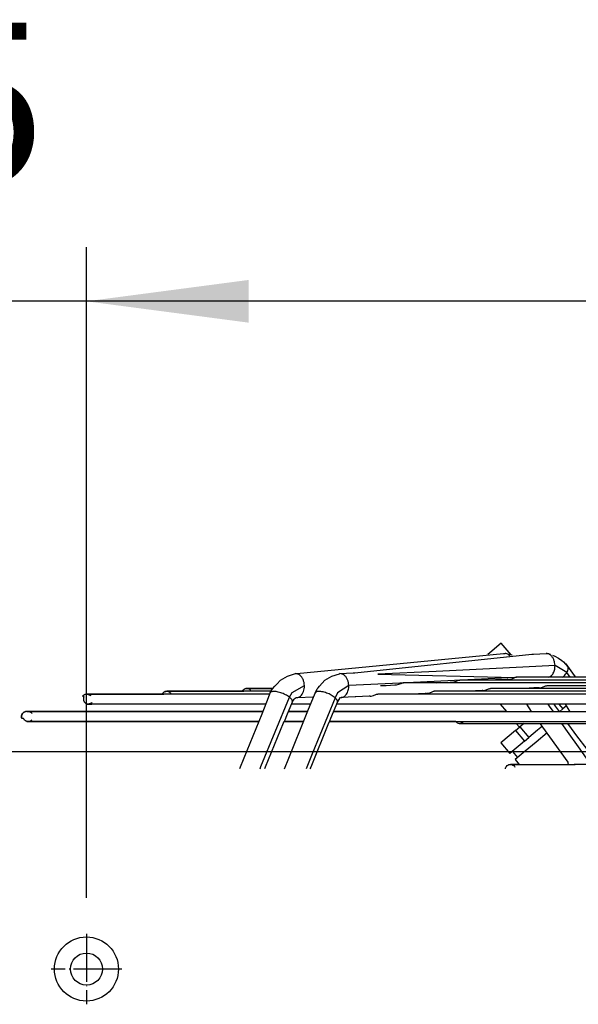
# Model space of a CAD drawing. Units: inches. Extents: x 5306 to 8332, y 8444 to 12916.
# Drawn here: x 7356 to 7495, y 10473 to 10719 of the extents above; entities that cross this region are included whole.
import ezdxf

# ---------------------------------------------------------------- set-up
doc = ezdxf.new("R2010")
doc.units = ezdxf.units.IN
doc.linetypes.add('DOT_CENTER', pattern=[14, 12, -1, 0, -1])
doc.layers.add('1', color=7, linetype='Continuous')
doc.styles.add('CONVERTER_18', font='txt.shx', dxfattribs={"width": 0.9})
doc.dimstyles.new('ME10_DIM_42', dxfattribs={"dimtxt": 40.5, "dimasz": 40.5, "dimexe": 13.5, "dimexo": 9, "dimgap": 16.2, "dimtad": 1, "dimdec": 1, "dimdsep": 46, "dimtxsty": 'CONVERTER_18', "dimsah": 1, "dimcen": 0.09, "dimclrd": 1, "dimclre": 1, "dimclrt": 3, "dimadec": 0, "dimazin": 0, "dimtfac": 1, "dimtdec": 4, "dimtmove": 0, "dimatfit": 3, "dimfxl": 1, "dimtolj": 1, "dimtzin": 0, "dimarcsym": 0})
doc.dimstyles.new('ME10_DIM_43', dxfattribs={"dimtxt": 40.5, "dimasz": 40.5, "dimexe": 13.5, "dimexo": 9, "dimgap": 16.2, "dimtad": 1, "dimdec": 1, "dimdsep": 46, "dimtxsty": 'CONVERTER_18', "dimsah": 1, "dimcen": 0.09, "dimclrd": 1, "dimclre": 1, "dimclrt": 3, "dimadec": 0, "dimazin": 0, "dimtfac": 1, "dimtdec": 4, "dimtmove": 0, "dimatfit": 3, "dimfxl": 1, "dimtolj": 1, "dimtzin": 0, "dimarcsym": 0})

# ---------------------------------------------------------------- blocks, each defined once
blk = doc.blocks.new('*D39')
at = {"layer": '1', "color": 1, "linetype": 'Continuous'}
for p, q in [((7277.36, 10518.47), (7277.36, 10662.25)), ((7372.36, 10499.91), (7372.36, 10662.25)), ((7277.36, 10648.75), (7196.36, 10648.75)), ((7372.36, 10648.75), (7277.36, 10648.75)), ((7453.36, 10648.75), (7372.36, 10648.75))]:
    blk.add_line(p, q, dxfattribs=at)
at = {"layer": '1', "color": 1}
for points in [[(7236.86, 10643.42), (7236.86, 10654.08), (7277.36, 10648.75)], [(7412.86, 10654.08), (7412.86, 10643.42), (7372.36, 10648.75)]]:
    blk.add_solid(points, dxfattribs=at)
at = {"layer": '1', "color": 3, "insert": (7300.9, 10665.16), "char_height": 40.5, "attachment_point": 7, "rotation": 0.0001, "line_spacing_factor": 0.454545, "style": 'CONVERTER_18'}
blk.add_mtext('95', dxfattribs=at)
blk = doc.blocks.new('*D40')
at = {"layer": '1', "color": 1, "linetype": 'Continuous'}
for p, q in [((7372.36, 10499.91), (7372.36, 10662.25)), ((7722.36, 10499.91), (7722.36, 10662.25)), ((7722.36, 10648.75), (7372.36, 10648.75))]:
    blk.add_line(p, q, dxfattribs=at)
at = {"layer": '1', "color": 1}
for points in [[(7412.86, 10654.08), (7412.86, 10643.42), (7372.36, 10648.75)], [(7681.86, 10643.42), (7681.86, 10654.08), (7722.36, 10648.75)]]:
    blk.add_solid(points, dxfattribs=at)
at = {"layer": '1', "color": 3, "insert": (7510.47, 10665.16), "char_height": 40.5, "attachment_point": 7, "rotation": 0.0001, "line_spacing_factor": 0.454545, "style": 'CONVERTER_18'}
blk.add_mtext('350', dxfattribs=at)

msp = doc.modelspace()

# ---------------------------------------------------------------- linework, layer by layer
at = {"color": 2, "linetype": 'Continuous'}
for p, q in [((7473.58, 10561.46), (7472.59, 10560.63)), ((7474.82, 10562.51), (7473.58, 10561.46)), ((7475.94, 10563.45), (7474.82, 10562.51)), ((7478.4, 10560.52), (7475.94, 10563.45)), ((7424.9, 10555.83), (7476.52, 10560.83)), ((7439.35, 10556), (7483.6, 10560.67)), ((7476.52, 10560.83), (7476.93, 10560.86)), ((7476.95, 10560.85), (7476.93, 10560.86)), ((7478.63, 10560.46), (7476.95, 10560.85)), ((7477.74, 10560.64), (7478.07, 10560.39)), ((7478.71, 10560.42), (7478.63, 10560.46)), ((7483.6, 10560.67), (7483.97, 10560.69)), ((7483.97, 10560.69), (7487.18, 10560.86)), ((7487.2, 10560.86), (7487.95, 10560.74)), ((7487.95, 10560.74), (7488.21, 10560.66)), ((7488.79, 10560.43), (7489.31, 10560.18)), ((7489.31, 10560.18), (7490.24, 10559.71)), ((7490.24, 10559.71), (7491.06, 10559.09)), ((7491.06, 10559.09), (7491.48, 10558.76)), ((7491.48, 10558.76), (7492.61, 10557.55)), ((7491.99, 10558.32), (7492.29, 10557.99)), ((7492.29, 10557.99), (7492.59, 10557.58)), ((7492.5, 10557.73), (7494.16, 10555.36)), ((7492.61, 10557.55), (7492.5, 10557.73)), ((7419.9, 10553.24), (7420.79, 10554.16)), ((7420.79, 10554.16), (7422.55, 10555.22)), ((7422.55, 10555.22), (7424.6, 10555.83)), ((7424.6, 10555.83), (7424.9, 10555.83)), ((7430.53, 10552.72), (7431.93, 10554.16)), ((7431.93, 10554.16), (7433.66, 10555.2)), ((7433.66, 10555.2), (7435.55, 10555.78)), ((7435.55, 10555.78), (7435.68, 10555.83)), ((7435.68, 10555.83), (7438.99, 10555.99)), ((7438.99, 10555.99), (7439.35, 10556)), ((7463.89, 10553.71), (7464.46, 10553.86)), ((7464.46, 10553.86), (7465.07, 10554.1)), ((7465.07, 10554.1), (7465.23, 10554.16)), ((7465.23, 10554.16), (7465.43, 10554.21)), ((7465.43, 10554.21), (7465.59, 10554.23)), ((7546.24, 10554.23), (7465.59, 10554.23)), ((7465.59, 10554.23), (7465.61, 10554.22)), ((7474.54, 10554.25), (7474.01, 10554.22)), ((7477.46, 10554.4), (7474.54, 10554.25)), ((7477.72, 10554.39), (7477.46, 10554.4)), ((7477.72, 10554.39), (7477.98, 10554.41)), ((7477.98, 10554.41), (7478.56, 10554.56)), ((7478.56, 10554.56), (7479.18, 10554.8)), ((7479.18, 10554.8), (7479.34, 10554.85)), ((7479.34, 10554.85), (7479.54, 10554.91)), ((7479.54, 10554.91), (7479.7, 10554.92)), ((7546.24, 10554.92), (7479.7, 10554.92)), ((7479.7, 10554.92), (7479.73, 10554.92)), ((7487.73, 10554.92), (7488.08, 10555.07)), ((7494.16, 10555.36), (7494.47, 10554.92)), ((7499.44, 10554.92), (7494.47, 10554.92)), ((7391.67, 10551.18), (7391.82, 10551.28)), ((7391.82, 10551.28), (7391.67, 10551.18)), ((7391.82, 10551.28), (7391.95, 10551.34)), ((7391.95, 10551.34), (7391.82, 10551.28)), ((7391.95, 10551.34), (7392.18, 10551.41)), ((7392.18, 10551.41), (7391.95, 10551.34)), ((7392.18, 10551.41), (7392.42, 10551.43)), ((7392.42, 10551.43), (7392.18, 10551.41)), ((7392.42, 10551.43), (7402.45, 10551.43)), ((7407.34, 10551.43), (7392.42, 10551.43)), ((7392.42, 10551.43), (7392.75, 10551.39)), ((7392.75, 10551.39), (7393.05, 10551.27)), ((7402.45, 10551.43), (7411.63, 10551.43)), ((7418.46, 10551.43), (7407.34, 10551.43)), ((7411.38, 10551.6), (7411.44, 10551.67)), ((7411.44, 10551.67), (7411.38, 10551.6)), ((7411.38, 10551.6), (7411.67, 10551.51)), ((7411.44, 10551.67), (7411.5, 10551.74)), ((7411.5, 10551.74), (7411.44, 10551.67)), ((7411.5, 10551.74), (7411.65, 10551.88)), ((7411.65, 10551.88), (7411.5, 10551.74)), ((7411.64, 10551.48), (7411.63, 10551.43)), ((7411.67, 10551.51), (7411.64, 10551.48)), ((7411.65, 10551.88), (7411.81, 10551.97)), ((7411.81, 10551.97), (7411.65, 10551.88)), ((7411.81, 10551.97), (7411.94, 10552.04)), ((7411.94, 10552.04), (7411.81, 10551.97)), ((7411.94, 10552.04), (7412.17, 10552.11)), ((7412.17, 10552.11), (7411.94, 10552.04)), ((7412.17, 10552.11), (7412.41, 10552.13)), ((7412.41, 10552.13), (7412.17, 10552.11)), ((7412.41, 10552.13), (7415.22, 10552.13)), ((7417.9, 10552.13), (7412.41, 10552.13)), ((7412.41, 10552.13), (7412.74, 10552.08)), ((7412.74, 10552.08), (7413.04, 10551.96)), ((7413.04, 10551.96), (7413.05, 10551.96)), ((7413.05, 10551.96), (7413.19, 10551.86)), ((7413.19, 10551.86), (7413.32, 10551.73)), ((7413.32, 10551.73), (7413.37, 10551.69)), ((7413.37, 10551.69), (7413.38, 10551.67)), ((7415.22, 10552.13), (7418.92, 10552.13)), ((7418.92, 10552.13), (7417.9, 10552.13)), ((7418.27, 10551.1), (7418.52, 10551.53)), ((7418.52, 10551.53), (7418.83, 10552.01)), ((7418.83, 10552.01), (7419.37, 10552.71)), ((7419.37, 10552.71), (7419.9, 10553.24)), ((7429.45, 10550.99), (7430.01, 10552)), ((7430.01, 10552), (7430.19, 10552.29)), ((7430.19, 10552.29), (7430.53, 10552.72)), ((7445.81, 10552.83), (7447.25, 10552.9)), ((7447.25, 10552.9), (7449.36, 10553.01)), ((7449.36, 10553.01), (7449.52, 10553)), ((7449.52, 10553), (7449.8, 10553.01)), ((7449.8, 10553.01), (7450.37, 10553.17)), ((7450.37, 10553.17), (7450.97, 10553.4)), ((7450.97, 10553.4), (7451.13, 10553.46)), ((7451.13, 10553.46), (7451.32, 10553.51)), ((7451.32, 10553.51), (7451.48, 10553.53)), ((7546.24, 10553.53), (7451.48, 10553.53)), ((7451.48, 10553.53), (7451.51, 10553.52)), ((7458.11, 10551.08), (7458.7, 10551.31)), ((7458.7, 10551.31), (7458.85, 10551.36)), ((7458.85, 10551.36), (7459.05, 10551.42)), ((7459.05, 10551.42), (7459.21, 10551.43)), ((7546.24, 10551.43), (7459.21, 10551.43)), ((7459.89, 10553.52), (7463.22, 10553.69)), ((7463.22, 10553.69), (7463.62, 10553.69)), ((7463.62, 10553.69), (7463.89, 10553.71)), ((7469.49, 10551.52), (7467.71, 10551.43)), ((7471.23, 10551.61), (7469.49, 10551.52)), ((7471.35, 10551.6), (7471.23, 10551.61)), ((7471.35, 10551.6), (7471.63, 10551.62)), ((7471.63, 10551.62), (7472.19, 10551.77)), ((7472.19, 10551.77), (7472.79, 10552.01)), ((7472.79, 10552.01), (7472.94, 10552.06)), ((7472.94, 10552.06), (7473.14, 10552.11)), ((7473.14, 10552.11), (7473.3, 10552.13)), ((7546.24, 10552.13), (7473.3, 10552.13)), ((7484.09, 10552.25), (7481.79, 10552.13)), ((7485.37, 10552.31), (7484.09, 10552.25)), ((7485.44, 10552.3), (7485.37, 10552.31)), ((7485.44, 10552.3), (7485.71, 10552.32)), ((7485.71, 10552.32), (7486.28, 10552.47)), ((7486.28, 10552.47), (7486.88, 10552.7)), ((7486.88, 10552.7), (7487.03, 10552.76)), ((7487.03, 10552.76), (7487.23, 10552.81)), ((7487.23, 10552.81), (7487.39, 10552.83)), ((7487.39, 10552.83), (7546.24, 10552.83)), ((7487.39, 10552.83), (7487.41, 10552.83)), ((7371.41, 10550.2), (7371.47, 10550.28)), ((7371.47, 10550.28), (7371.41, 10550.2)), ((7371.41, 10550.2), (7371.76, 10550.11)), ((7371.47, 10550.28), (7371.53, 10550.34)), ((7371.53, 10550.34), (7371.47, 10550.28)), ((7371.53, 10550.34), (7371.68, 10550.48)), ((7371.68, 10550.48), (7371.53, 10550.34)), ((7371.62, 10549.71), (7371.6, 10549.62)), ((7371.6, 10549.62), (7371.6, 10549.58)), ((7371.6, 10549.58), (7371.6, 10549.49)), ((7371.6, 10549.49), (7371.6, 10549.45)), ((7371.6, 10549.45), (7371.6, 10549.35)), ((7371.6, 10549.35), (7371.61, 10549.32)), ((7371.61, 10549.32), (7371.62, 10549.23)), ((7371.64, 10549.84), (7371.62, 10549.75)), ((7371.62, 10549.75), (7371.62, 10549.71)), ((7371.62, 10549.23), (7371.64, 10549.19)), ((7371.66, 10549.87), (7371.64, 10549.84)), ((7371.64, 10549.19), (7371.66, 10549.1)), ((7371.69, 10549.96), (7371.66, 10549.87)), ((7371.66, 10549.1), (7371.68, 10549.07)), ((7371.68, 10550.48), (7371.83, 10550.58)), ((7371.83, 10550.58), (7371.68, 10550.48)), ((7371.68, 10549.07), (7371.7, 10548.98)), ((7371.7, 10549.99), (7371.69, 10549.96)), ((7371.74, 10550.08), (7371.7, 10549.99)), ((7371.7, 10548.98), (7371.73, 10548.95)), ((7371.73, 10548.95), (7371.76, 10548.86)), ((7371.76, 10550.11), (7371.74, 10550.08)), ((7371.76, 10548.86), (7371.8, 10548.83)), ((7371.8, 10548.83), (7371.84, 10548.75)), ((7371.83, 10550.58), (7371.96, 10550.64)), ((7371.96, 10550.64), (7371.83, 10550.58)), ((7371.96, 10550.64), (7372.19, 10550.71)), ((7372.19, 10550.71), (7371.96, 10550.64)), ((7372.19, 10550.71), (7372.44, 10550.74)), ((7372.44, 10550.74), (7372.19, 10550.71)), ((7372.44, 10550.74), (7383.44, 10550.74)), ((7402.57, 10550.74), (7372.44, 10550.74)), ((7372.44, 10550.74), (7372.76, 10550.69)), ((7372.76, 10550.69), (7373.06, 10550.57)), ((7373.06, 10550.57), (7373.07, 10550.56)), ((7373.07, 10550.56), (7373.22, 10550.46)), ((7373.22, 10550.46), (7373.35, 10550.34)), ((7373.35, 10550.34), (7373.39, 10550.29)), ((7373.39, 10550.29), (7373.41, 10550.27)), ((7383.44, 10550.74), (7391.67, 10550.74)), ((7391.4, 10550.9), (7391.46, 10550.98)), ((7391.46, 10550.98), (7391.4, 10550.9)), ((7391.4, 10550.9), (7391.72, 10550.81)), ((7391.46, 10550.98), (7391.51, 10551.04)), ((7391.51, 10551.04), (7391.46, 10550.98)), ((7391.51, 10551.04), (7391.67, 10551.18)), ((7391.67, 10551.18), (7391.51, 10551.04)), ((7391.69, 10550.78), (7391.67, 10550.74)), ((7391.72, 10550.81), (7391.69, 10550.78)), ((7393.05, 10551.27), (7393.06, 10551.26)), ((7393.06, 10551.26), (7393.2, 10551.16)), ((7393.2, 10551.16), (7393.34, 10551.04)), ((7393.34, 10551.04), (7393.38, 10550.99)), ((7393.38, 10550.99), (7393.39, 10550.97)), ((7418.12, 10550.74), (7402.57, 10550.74)), ((7418.27, 10551.1), (7417.29, 10548.7)), ((7423.76, 10548.72), (7424.25, 10549.46)), ((7423.79, 10548.86), (7423.76, 10548.72)), ((7424.25, 10549.46), (7424.45, 10549.72)), ((7424.45, 10549.72), (7424.56, 10549.71)), ((7424.56, 10549.71), (7424.74, 10549.84)), ((7424.74, 10549.84), (7424.76, 10549.85)), ((7424.76, 10549.85), (7425.19, 10549.88)), ((7425.19, 10549.88), (7428.9, 10550.05)), ((7427.67, 10546.58), (7429.45, 10550.99)), ((7428.9, 10550.05), (7429.08, 10550.06)), ((7429.57, 10551.16), (7429.45, 10550.99)), ((7435.14, 10548.99), (7435.02, 10548.79)), ((7435.64, 10549.77), (7435.14, 10548.99)), ((7435.79, 10549.77), (7435.64, 10549.77)), ((7435.82, 10549.85), (7435.79, 10549.77)), ((7439.43, 10550.02), (7435.95, 10549.84)), ((7439.65, 10550.04), (7439.43, 10550.02)), ((7442.94, 10550.21), (7439.65, 10550.04)), ((7443.18, 10550.2), (7442.94, 10550.21)), ((7443.18, 10550.2), (7443.47, 10550.22)), ((7443.47, 10550.22), (7444.02, 10550.38)), ((7444.02, 10550.38), (7444.61, 10550.61)), ((7444.61, 10550.61), (7444.77, 10550.67)), ((7444.77, 10550.67), (7444.96, 10550.72)), ((7444.96, 10550.72), (7445.12, 10550.74)), ((7546.24, 10550.74), (7445.12, 10550.74)), ((7456.94, 10550.9), (7453.63, 10550.74)), ((7457.27, 10550.9), (7456.94, 10550.9)), ((7457.27, 10550.9), (7457.55, 10550.92)), ((7457.55, 10550.92), (7458.11, 10551.08)), ((7357.21, 10546.35), (7357.15, 10546.34)), ((7357.15, 10546.34), (7357.21, 10546.35)), ((7357.67, 10546.35), (7357.21, 10546.35)), ((7357.51, 10546.36), (7358.68, 10546.36)), ((7358.68, 10546.36), (7357.51, 10546.36)), ((7357.51, 10546.36), (7357.67, 10546.35)), ((7357.93, 10546.35), (7358.68, 10546.36)), ((7358.18, 10546.34), (7357.93, 10546.35)), ((7361.01, 10546.36), (7358.68, 10546.36)), ((7358.68, 10546.36), (7408.24, 10546.36)), ((7398.39, 10546.36), (7361.01, 10546.36)), ((7371.84, 10548.75), (7371.88, 10548.72)), ((7371.88, 10548.72), (7371.92, 10548.65)), ((7371.92, 10548.65), (7371.96, 10548.62)), ((7371.96, 10548.62), (7372.01, 10548.56)), ((7372.01, 10548.56), (7372.07, 10548.53)), ((7372.07, 10548.53), (7372.11, 10548.47)), ((7372.11, 10548.47), (7372.18, 10548.45)), ((7372.18, 10548.45), (7372.22, 10548.4)), ((7372.22, 10548.4), (7372.3, 10548.39)), ((7372.3, 10548.39), (7372.34, 10548.34)), ((7372.34, 10548.34), (7372.43, 10548.33)), ((7372.43, 10548.33), (7372.46, 10548.3)), ((7372.46, 10548.3), (7372.59, 10548.29)), ((7372.9, 10548.24), (7372.57, 10548.24)), ((7372.57, 10548.24), (7373.67, 10548.24)), ((7373.67, 10548.24), (7372.57, 10548.24)), ((7372.59, 10548.29), (7372.59, 10548.26)), ((7372.59, 10548.26), (7372.8, 10548.25)), ((7372.8, 10548.25), (7372.71, 10548.24)), ((7372.71, 10548.24), (7373.67, 10548.24)), ((7373.1, 10548.26), (7372.88, 10548.25)), ((7372.88, 10548.25), (7372.98, 10548.24)), ((7372.98, 10548.24), (7372.9, 10548.24)), ((7373.23, 10548.3), (7373.05, 10548.27)), ((7373.05, 10548.27), (7373.1, 10548.26)), ((7373.35, 10548.34), (7373.2, 10548.31)), ((7373.2, 10548.31), (7373.23, 10548.3)), ((7373.47, 10548.4), (7373.34, 10548.36)), ((7373.34, 10548.36), (7373.35, 10548.34)), ((7373.58, 10548.47), (7373.46, 10548.42)), ((7373.46, 10548.42), (7373.47, 10548.4)), ((7373.68, 10548.56), (7373.58, 10548.49)), ((7373.58, 10548.49), (7373.58, 10548.47)), ((7375.85, 10548.24), (7373.67, 10548.24)), ((7402.57, 10548.24), (7373.67, 10548.24)), ((7373.77, 10548.65), (7373.68, 10548.58)), ((7373.68, 10548.58), (7373.68, 10548.56)), ((7410.89, 10548.24), (7375.85, 10548.24)), ((7416.4, 10546.36), (7398.39, 10546.36)), ((7417.11, 10548.24), (7402.57, 10548.24)), ((7408.24, 10546.36), (7416.4, 10546.36)), ((7417.11, 10548.24), (7410.89, 10548.24)), ((7416.71, 10547.21), (7416.16, 10545.68)), ((7417.29, 10548.7), (7416.71, 10547.21)), ((7423.76, 10548.72), (7422.31, 10545.27)), ((7422.77, 10546.36), (7427.58, 10546.36)), ((7427.58, 10546.36), (7422.77, 10546.36)), ((7428.34, 10548.24), (7423.56, 10548.24)), ((7428.34, 10548.24), (7423.56, 10548.24)), ((7427.5, 10546.15), (7427.67, 10546.58)), ((7435.02, 10548.79), (7433.35, 10544.66)), ((7434.04, 10546.36), (7456.29, 10546.36)), ((7443.09, 10546.36), (7434.04, 10546.36)), ((7452.78, 10548.24), (7434.8, 10548.24)), ((7441.11, 10548.24), (7434.8, 10548.24)), ((7653.61, 10548.24), (7441.11, 10548.24)), ((7449.74, 10546.36), (7443.09, 10546.36)), ((7477.23, 10546.36), (7449.74, 10546.36)), ((7455.87, 10548.24), (7452.78, 10548.24)), ((7475.65, 10548.24), (7455.87, 10548.24)), ((7456.29, 10546.36), (7638.43, 10546.36)), ((7475.65, 10548.24), (7477.23, 10546.36)), ((7482.27, 10548.24), (7483.44, 10546.36)), ((7489.51, 10547.73), (7489.15, 10548.24)), ((7490.49, 10546.36), (7489.51, 10547.73)), ((7490.34, 10548.24), (7491.36, 10547.02)), ((7491.36, 10547.02), (7490.58, 10546.36)), ((7492.25, 10547.76), (7491.36, 10547.02)), ((7491.97, 10548.22), (7491.96, 10548.24)), ((7492.67, 10547.1), (7491.97, 10548.22)), ((7492.92, 10546.73), (7492.67, 10547.1)), ((7493.18, 10546.36), (7492.92, 10546.73)), ((7356.19, 10545.54), (7356.12, 10545.24)), ((7356.12, 10545.22), (7356.14, 10545.38)), ((7356.12, 10545.24), (7356.12, 10545.22)), ((7356.12, 10545.22), (7356.14, 10544.85)), ((7356.12, 10545.11), (7356.12, 10545.22)), ((7356.14, 10544.84), (7356.12, 10545.11)), ((7356.14, 10545.38), (7356.19, 10545.54)), ((7356.14, 10544.85), (7356.14, 10544.84)), ((7356.14, 10544.84), (7356.19, 10544.68)), ((7356.19, 10544.68), (7356.14, 10544.84)), ((7356.19, 10545.54), (7356.36, 10545.84)), ((7356.23, 10545.62), (7356.19, 10545.54)), ((7356.19, 10544.68), (7356.21, 10544.62)), ((7356.21, 10544.62), (7356.19, 10544.68)), ((7356.66, 10544.6), (7356.21, 10544.62)), ((7356.4, 10545.91), (7356.23, 10545.62)), ((7356.36, 10545.84), (7356.4, 10545.91)), ((7356.52, 10546.03), (7356.4, 10545.91)), ((7356.4, 10545.91), (7356.42, 10545.93)), ((7356.42, 10545.93), (7356.44, 10545.95)), ((7356.44, 10545.95), (7356.63, 10546.12)), ((7356.64, 10546.13), (7356.52, 10546.03)), ((7356.63, 10546.12), (7356.64, 10546.13)), ((7356.64, 10546.13), (7356.98, 10546.3)), ((7356.74, 10546.19), (7356.64, 10546.13)), ((7356.69, 10544.57), (7356.66, 10544.6)), ((7356.72, 10544.49), (7356.69, 10544.57)), ((7356.75, 10544.46), (7356.72, 10544.49)), ((7356.99, 10546.3), (7356.74, 10546.19)), ((7356.79, 10544.38), (7356.75, 10544.46)), ((7356.83, 10544.35), (7356.79, 10544.38)), ((7356.87, 10544.27), (7356.83, 10544.35)), ((7356.92, 10544.25), (7356.87, 10544.27)), ((7356.96, 10544.18), (7356.92, 10544.25)), ((7357.02, 10544.16), (7356.96, 10544.18)), ((7356.98, 10546.3), (7356.99, 10546.3)), ((7357.15, 10546.34), (7356.99, 10546.3)), ((7356.99, 10546.3), (7357.15, 10546.34)), ((7357.07, 10544.1), (7357.02, 10544.16)), ((7357.13, 10544.08), (7357.07, 10544.1)), ((7357.18, 10544.03), (7357.13, 10544.08)), ((7357.26, 10544.01), (7357.18, 10544.03)), ((7357.29, 10543.97), (7357.26, 10544.01)), ((7357.39, 10543.95), (7357.29, 10543.97)), ((7357.41, 10543.92), (7357.39, 10543.95)), ((7357.55, 10543.91), (7357.41, 10543.92)), ((7357.54, 10543.89), (7357.55, 10543.91)), ((7358, 10543.89), (7358.18, 10543.92)), ((7358.06, 10543.89), (7358, 10543.89)), ((7358.06, 10546.33), (7358.18, 10546.34)), ((7358.24, 10546.31), (7358.06, 10546.33)), ((7358.15, 10543.93), (7358.31, 10543.97)), ((7358.18, 10543.92), (7358.15, 10543.93)), ((7358.18, 10546.3), (7358.24, 10546.31)), ((7358.33, 10546.27), (7358.18, 10546.3)), ((7358.29, 10543.98), (7358.42, 10544.03)), ((7358.31, 10543.97), (7358.29, 10543.98)), ((7358.31, 10546.25), (7358.33, 10546.27)), ((7358.44, 10546.21), (7358.31, 10546.25)), ((7358.41, 10544.04), (7358.53, 10544.1)), ((7358.42, 10544.03), (7358.41, 10544.04)), ((7358.42, 10546.19), (7358.44, 10546.21)), ((7358.54, 10546.14), (7358.42, 10546.19)), ((7358.53, 10546.12), (7358.54, 10546.14)), ((7358.64, 10546.06), (7358.53, 10546.12)), ((7358.53, 10544.12), (7358.63, 10544.18)), ((7358.53, 10544.1), (7358.53, 10544.12)), ((7358.63, 10546.04), (7358.64, 10546.06)), ((7358.73, 10545.97), (7358.63, 10546.04)), ((7358.63, 10544.2), (7358.73, 10544.27)), ((7358.63, 10544.18), (7358.63, 10544.2)), ((7358.73, 10545.95), (7358.73, 10545.97)), ((7358.81, 10545.87), (7358.73, 10545.95)), ((7358.73, 10544.27), (7358.73, 10544.3)), ((7416.16, 10545.68), (7411.67, 10534.72)), ((7421.81, 10544.05), (7421.72, 10543.88)), ((7421.87, 10544.18), (7421.81, 10544.05)), ((7421.88, 10544.19), (7421.87, 10544.18)), ((7422.06, 10544.61), (7421.88, 10544.19)), ((7422.08, 10544.67), (7422.06, 10544.61)), ((7422.14, 10544.9), (7422.08, 10544.67)), ((7422.31, 10545.27), (7422.14, 10544.9)), ((7422.89, 10534.75), (7427.34, 10545.7)), ((7427.34, 10545.7), (7427.5, 10546.15)), ((7433.06, 10543.98), (7433.02, 10543.87)), ((7433.35, 10544.66), (7433.06, 10543.98)), ((7357.51, 10543.86), (7357.85, 10543.87)), ((7357.51, 10543.86), (7358.68, 10543.86)), ((7358.68, 10543.86), (7357.51, 10543.86)), ((7357.77, 10543.88), (7357.54, 10543.89)), ((7357.67, 10543.87), (7357.77, 10543.88)), ((7358.68, 10543.86), (7357.67, 10543.87)), ((7357.82, 10543.87), (7358.06, 10543.89)), ((7357.93, 10543.87), (7357.82, 10543.87)), ((7357.85, 10543.87), (7357.93, 10543.87)), ((7361.01, 10543.86), (7358.68, 10543.86)), ((7358.68, 10543.86), (7408.24, 10543.86)), ((7398.39, 10543.86), (7361.01, 10543.86)), ((7415.41, 10543.86), (7398.39, 10543.86)), ((7408.24, 10543.86), (7415.41, 10543.86)), ((7421.5, 10543.49), (7417.01, 10532.53)), ((7421.6, 10543.73), (7421.5, 10543.49)), ((7421.65, 10543.78), (7421.6, 10543.73)), ((7421.67, 10543.8), (7421.65, 10543.78)), ((7421.72, 10543.88), (7421.67, 10543.8)), ((7426.59, 10543.86), (7421.71, 10543.86)), ((7421.71, 10543.86), (7426.59, 10543.86)), ((7432.83, 10543.47), (7428.37, 10532.51)), ((7432.87, 10543.55), (7432.83, 10543.47)), ((7432.88, 10543.56), (7432.87, 10543.55)), ((7432.92, 10543.63), (7432.88, 10543.56)), ((7432.96, 10543.71), (7432.92, 10543.63)), ((7432.98, 10543.76), (7432.96, 10543.71)), ((7432.99, 10543.77), (7432.98, 10543.76)), ((7433.02, 10543.87), (7432.99, 10543.77)), ((7443.09, 10543.86), (7433.02, 10543.86)), ((7433.02, 10543.86), (7456.29, 10543.86)), ((7449.74, 10543.86), (7443.09, 10543.86)), ((7464.64, 10543.86), (7449.74, 10543.86)), ((7456.29, 10543.86), (7638.43, 10543.86)), ((7464.64, 10543.86), (7464.67, 10543.83)), ((7464.67, 10543.83), (7464.75, 10543.74)), ((7464.75, 10543.74), (7464.96, 10543.59)), ((7464.96, 10543.59), (7465.2, 10543.48)), ((7465.2, 10543.48), (7465.45, 10543.42)), ((7465.45, 10543.42), (7465.58, 10543.42)), ((7465.58, 10543.42), (7465.71, 10543.42)), ((7465.58, 10543.42), (7629.27, 10543.42)), ((7465.71, 10543.42), (7465.58, 10543.42)), ((7465.97, 10543.48), (7465.71, 10543.42)), ((7465.71, 10543.42), (7466.42, 10543.42)), ((7466.2, 10543.59), (7465.97, 10543.48)), ((7466.41, 10543.74), (7466.2, 10543.59)), ((7466.49, 10543.83), (7466.41, 10543.74)), ((7466.42, 10543.42), (7476.15, 10543.42)), ((7479.54, 10541.66), (7475.85, 10538.56)), ((7476.15, 10543.42), (7479.69, 10543.42)), ((7479.54, 10541.66), (7480.63, 10542.58)), ((7479.54, 10541.66), (7481.79, 10538.98)), ((7479.69, 10543.42), (7480.5, 10542.46)), ((7481.64, 10543.42), (7480.63, 10542.58)), ((7480.63, 10542.58), (7482.88, 10539.9)), ((7485.04, 10541.71), (7482.88, 10539.9)), ((7486.23, 10542.7), (7485.04, 10541.71)), ((7485.77, 10543.34), (7485.68, 10543.42)), ((7486.36, 10542.51), (7485.77, 10543.34)), ((7492.66, 10533.73), (7486.36, 10542.51)), ((7493.47, 10542.18), (7492.58, 10543.42)), ((7494.83, 10540.28), (7493.47, 10542.18)), ((7481.79, 10538.98), (7480.71, 10538.08)), ((7481.79, 10538.98), (7482.88, 10539.9)), ((7487.39, 10541.07), (7484.64, 10538.76)), ((7497.39, 10536.96), (7494.83, 10540.28)), ((7475.82, 10538.54), (7475.85, 10538.56)), ((7475.82, 10538.54), (7478.07, 10535.86)), ((7475.85, 10538.56), (7478.1, 10535.88)), ((7479.17, 10536.78), (7478.1, 10535.88)), ((7480.71, 10538.08), (7479.17, 10536.78)), ((7484.64, 10538.76), (7481.9, 10536.47)), ((7411.67, 10534.72), (7410.57, 10532.06)), ((7421.79, 10532.06), (7422.89, 10534.75)), ((7478.07, 10535.86), (7478.1, 10535.88)), ((7478.76, 10536.44), (7480.05, 10534.91)), ((7481.9, 10536.47), (7479.43, 10534.39)), ((7479.43, 10534.39), (7480.45, 10533.18)), ((7417.01, 10532.53), (7416.81, 10532.06)), ((7428.37, 10532.51), (7428.19, 10532.06)), ((7477.01, 10532.07), (7477.03, 10532.2)), ((7477.01, 10532.06), (7477.01, 10532.07)), ((7477.03, 10532.2), (7477.11, 10532.45)), ((7477.11, 10532.45), (7477.24, 10532.67)), ((7477.24, 10532.67), (7477.41, 10532.87)), ((7477.41, 10532.87), (7477.62, 10533.02)), ((7477.62, 10533.02), (7477.86, 10533.13)), ((7477.86, 10533.13), (7478.11, 10533.18)), ((7478.11, 10533.18), (7492.84, 10533.19)), ((7478.37, 10533.18), (7478.24, 10533.18)), ((7478.24, 10533.18), (7478.37, 10533.18)), ((7479.07, 10533.18), (7478.37, 10533.18)), ((7478.37, 10533.18), (7478.63, 10533.13)), ((7478.63, 10533.13), (7478.86, 10533.02)), ((7478.86, 10533.02), (7479.07, 10532.87)), ((7480.45, 10533.18), (7479.07, 10533.18)), ((7479.07, 10532.87), (7479.25, 10532.67)), ((7479.25, 10532.67), (7479.38, 10532.45)), ((7492.69, 10533.38), (7492.66, 10533.73)), ((7492.76, 10533.23), (7492.69, 10533.38)), ((7492.79, 10533.19), (7492.76, 10533.23)), ((7492.83, 10533.12), (7492.79, 10533.19)), ((7492.84, 10533.19), (7493.02, 10533.18)), ((7493.02, 10533.18), (7493.33, 10533.17)), ((7493.33, 10533.17), (7494.16, 10533.19)), ((7494.99, 10533.18), (7494.16, 10533.19)), ((7494.16, 10533.19), (7494.38, 10533.18)), ((7502.64, 10533.19), (7494.99, 10533.18))]:
    msp.add_line(p, q, dxfattribs=at)
at = {"color": 1, "linetype": 'Continuous'}
for p, q in [((7459.68, 10556.38), (7445.1, 10555.66)), ((7473.04, 10557.04), (7459.68, 10556.38)), ((7481.37, 10557.46), (7473.04, 10557.04)), ((7489.38, 10557.85), (7481.37, 10557.46)), ((7492.34, 10556.1), (7489.38, 10557.85)), ((7445.1, 10555.66), (7479.38, 10554.88)), ((7462.61, 10554.05), (7450.65, 10553.46)), ((7479.38, 10554.88), (7462.61, 10554.05)), ((7491.26, 10554.92), (7491.66, 10555.27)), ((7493.17, 10554.92), (7492.34, 10556.1)), ((7423.75, 10551.16), (7426.79, 10552.84)), ((7437.88, 10552.83), (7435.07, 10551.04)), ((7450.65, 10553.46), (7437.88, 10552.83)), ((7415.95, 10532.62), (7423.05, 10549.94)), ((7423.05, 10549.94), (7423.75, 10551.16)), ((7434.44, 10549.83), (7428.73, 10535.82)), ((7435.07, 10551.04), (7434.44, 10549.83)), ((7487.57, 10548.24), (7488.1, 10547.48)), ((7488.1, 10547.48), (7488.9, 10546.36)), ((7490.98, 10543.42), (7492.85, 10540.8)), ((7492.85, 10540.8), (7495.15, 10537.56)), ((7495.15, 10537.56), (7498.17, 10533.31)), ((7428.73, 10535.82), (7427.39, 10532.53)), ((7415.72, 10532.06), (7415.95, 10532.62)), ((7427.39, 10532.53), (7427.2, 10532.06))]:
    msp.add_line(p, q, dxfattribs=at)
at = {"color": 3, "linetype": 'Continuous'}
msp.add_line((7791.9, 10536.29), (7291.9, 10536.29), dxfattribs=at)
at = {"color": 2, "linetype": 'Continuous'}
for radius in [8, 4]:
    msp.add_circle((7372.36, 10482.11), radius, dxfattribs=at)
for points, knots in [([(7477.74, 10560.64), (7477.61, 10560.7), (7477.36, 10560.83), (7477.07, 10560.85), (7476.93, 10560.86)], [0, 0, 0, 0, 0.4348799, 0.8522308, 0.8522308, 0.8522308, 0.8522308]), ([(7489.38, 10557.85), (7489.36, 10558.11), (7489.32, 10558.63), (7489.08, 10559.35), (7488.74, 10559.98), (7488.29, 10560.46), (7487.76, 10560.79), (7487.37, 10560.84), (7487.18, 10560.86)], [0, 0, 0, 0, 0.781506, 1.54094, 2.256297, 2.914445, 3.516162, 4.079634, 4.079634, 4.079634, 4.079634]), ([(7488.08, 10555.07), (7488.22, 10555.15), (7488.49, 10555.34), (7488.69, 10555.6), (7488.8, 10555.73)], [0, 0, 0, 0, 0.4739154, 0.9823251, 0.9823251, 0.9823251, 0.9823251]), ([(7424.76, 10549.84), (7424.94, 10549.86), (7425.33, 10549.9), (7425.84, 10550.23), (7426.26, 10550.72), (7426.58, 10551.35), (7426.77, 10552.07), (7426.79, 10552.58), (7426.79, 10552.84)], [0, 0, 0, 0, 0.553679, 1.138457, 1.777612, 2.476466, 3.224937, 4.002579, 4.002579, 4.002579, 4.002579]), ([(7435.95, 10549.84), (7436.07, 10549.86), (7436.33, 10549.9), (7436.7, 10550.09), (7437.03, 10550.36), (7437.21, 10550.59), (7437.3, 10550.71)], [0, 0, 0, 0, 0.387772, 0.78888, 1.212326, 1.663135, 1.663135, 1.663135, 1.663135])]:
    msp.add_open_spline(points, degree=3, knots=knots, dxfattribs=at)
at = {"color": 1, "linetype": 'Continuous'}
for points, knots in [([(7488.8, 10555.73), (7488.89, 10555.88), (7489.07, 10556.19), (7489.25, 10556.71), (7489.36, 10557.27), (7489.37, 10557.66), (7489.38, 10557.85)], [0, 0, 0, 0, 0.519807, 1.069395, 1.641667, 2.227046, 2.227046, 2.227046, 2.227046]), ([(7492.34, 10556.1), (7492.42, 10556.23), (7492.56, 10556.49), (7492.68, 10556.88), (7492.72, 10557.24), (7492.65, 10557.45), (7492.62, 10557.55)], [0, 0, 0, 0, 0.464757, 0.87259, 1.225553, 1.537258, 1.537258, 1.537258, 1.537258]), ([(7426.79, 10552.84), (7426.77, 10553.1), (7426.73, 10553.61), (7426.5, 10554.33), (7426.15, 10554.96), (7425.7, 10555.44), (7425.18, 10555.77), (7424.79, 10555.81), (7424.6, 10555.83)], [0, 0, 0, 0, 0.781252, 1.539525, 2.252546, 2.907114, 3.504252, 4.062828, 4.062828, 4.062828, 4.062828]), ([(7437.88, 10552.83), (7437.86, 10553.09), (7437.82, 10553.6), (7437.58, 10554.32), (7437.24, 10554.95), (7436.78, 10555.44), (7436.25, 10555.77), (7435.86, 10555.81), (7435.68, 10555.83)], [0, 0, 0, 0, 0.781453, 1.540633, 2.255587, 2.913272, 3.514597, 4.077892, 4.077892, 4.077892, 4.077892]), ([(7491.66, 10555.27), (7491.79, 10555.41), (7492.04, 10555.66), (7492.24, 10555.96), (7492.34, 10556.1)], [0, 0, 0, 0, 0.55374, 1.067862, 1.067862, 1.067862, 1.067862]), ([(7423.05, 10549.94), (7422.9, 10550.05), (7422.58, 10550.28), (7422.05, 10550.57), (7421.48, 10550.84), (7420.88, 10551.07), (7420.29, 10551.24), (7419.73, 10551.35), (7419.23, 10551.4), (7418.82, 10551.37), (7418.48, 10551.3), (7418.33, 10551.16), (7418.27, 10551.1)], [0, 0, 0, 0, 0.55939, 1.171904, 1.813533, 2.458322, 3.080113, 3.654265, 4.159537, 4.580526, 4.911869, 5.167525, 5.167525, 5.167525, 5.167525]), ([(7434.44, 10549.83), (7434.3, 10549.94), (7434, 10550.18), (7433.49, 10550.48), (7432.94, 10550.76), (7432.34, 10551), (7431.75, 10551.19), (7431.17, 10551.32), (7430.65, 10551.39), (7430.2, 10551.39), (7429.83, 10551.33), (7429.65, 10551.22), (7429.57, 10551.16)], [0, 0, 0, 0, 0.534778, 1.130487, 1.764377, 2.411068, 3.04434, 3.638854, 4.171948, 4.625807, 4.99078, 5.272231, 5.272231, 5.272231, 5.272231]), ([(7437.3, 10550.71), (7437.39, 10550.86), (7437.58, 10551.16), (7437.75, 10551.69), (7437.87, 10552.25), (7437.87, 10552.63), (7437.88, 10552.83)], [0, 0, 0, 0, 0.520145, 1.070014, 1.642476, 2.227934, 2.227934, 2.227934, 2.227934]), ([(7423.8, 10548.86), (7423.8, 10548.94), (7423.78, 10549.12), (7423.62, 10549.39), (7423.37, 10549.67), (7423.16, 10549.85), (7423.05, 10549.94)], [0, 0, 0, 0, 0.236917, 0.537553, 0.912661, 1.359207, 1.359207, 1.359207, 1.359207]), ([(7435.03, 10548.79), (7435.04, 10548.86), (7435.06, 10549.03), (7434.94, 10549.29), (7434.73, 10549.57), (7434.54, 10549.74), (7434.44, 10549.83)], [0, 0, 0, 0, 0.22104, 0.494721, 0.840337, 1.259491, 1.259491, 1.259491, 1.259491])]:
    msp.add_open_spline(points, degree=3, knots=knots, dxfattribs=at)
at = {"layer": '1', "color": 2, "linetype": 'DOT_CENTER'}
for p, q in [((7372.36, 10490.91), (7372.36, 10473.31)), ((7381.16, 10482.11), (7363.56, 10482.11))]:
    msp.add_line(p, q, dxfattribs=at)

# ---------------------------------------------------------------- dimensions: what is measured, and where the dimension line sits
at = {"layer": '1'}
dim = msp.add_linear_dim(base=(7372.36, 10648.75), p1=(7277.36, 10509.47), p2=(7372.36, 10490.91), dimstyle='ME10_DIM_42', dxfattribs=at)
dim.commit()
dim.dimension.update_dxf_attribs({"geometry": '*D39', "text_midpoint": (7324.86, 10680.73), "text_rotation": 0.0001})
dim = msp.add_linear_dim(base=(7722.36, 10648.75), p1=(7372.36, 10490.91), p2=(7722.36, 10490.91), text='350', dimstyle='ME10_DIM_43', dxfattribs=at)
dim.commit()
dim.dimension.update_dxf_attribs({"geometry": '*D40', "text_midpoint": (7547.36, 10680.73), "text_rotation": 0.0001})

doc.saveas('drawing.dxf')
